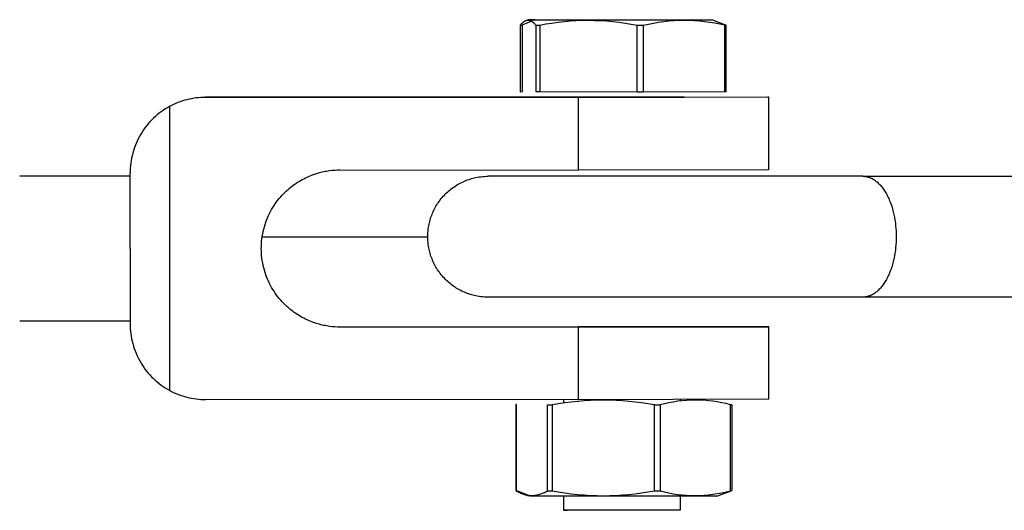
# Model space of a CAD drawing. Units: millimetres. Extents: x -1646 to 41754, y -2000 to 4000.
# Drawn here: x 350 to 432, y -23 to 18 of the extents above; entities that cross this region are included whole.
import ezdxf

# ---------------------------------------------------------------- set-up
doc = ezdxf.new("R2010")
doc.units = ezdxf.units.MM
doc.layers.add('ORG6009CY 2D', color=7, linetype='Continuous', true_color=0x000000)

msp = doc.modelspace()

# ---------------------------------------------------------------- linework, layer by layer
at = {"layer": 'ORG6009CY 2D', "color": 156, "lineweight": -3, "true_color": 0x004080}
for points in [[(392.121, 17.947), (391.898, 17.865)], [(392.661, 17.955), (392.263, 17.951), (392.16, 17.949), (392.132, 17.948), (392.128, 17.948), (392.125, 17.947), (392.124, 17.947), (392.123, 17.947), (392.122, 17.947), (392.122, 17.947), (392.122, 17.947), (392.122, 17.947), (392.122, 17.947), (392.122, 17.947), (392.121, 17.947)], [(392.121, 17.947), (392.121, 17.947), (392.121, 17.947), (392.121, 17.947), (392.122, 17.946), (392.122, 17.946), (392.123, 17.946), (392.124, 17.946), (392.125, 17.946), (392.132, 17.945), (392.142, 17.945), (392.543, 17.939), (407.338, 17.939)], [(392.621, 17.939), (392.661, 17.955)], [(407.338, 17.939), (408.473, 17.494)], [(392.743, 17.487), (392.703, 17.534), (392.662, 17.578), (392.621, 17.62), (392.58, 17.659), (392.56, 17.678), (392.539, 17.695), (392.519, 17.713), (392.499, 17.729), (392.478, 17.745), (392.458, 17.76), (392.438, 17.775), (392.417, 17.788), (392.397, 17.801), (392.376, 17.813), (392.356, 17.824), (392.336, 17.835), (392.315, 17.845), (392.295, 17.854), (392.274, 17.862), (392.254, 17.869), (392.244, 17.873), (392.234, 17.876), (392.223, 17.879), (392.213, 17.882), (392.203, 17.884), (392.193, 17.887), (392.183, 17.889), (392.172, 17.891), (392.162, 17.893), (392.152, 17.894), (392.142, 17.895), (392.132, 17.897), (392.122, 17.897), (392.111, 17.898), (392.101, 17.899), (392.091, 17.899), (392.081, 17.899), (392.071, 17.899), (392.06, 17.899), (392.05, 17.898), (392.04, 17.897), (392.03, 17.896), (392.02, 17.895), (392.009, 17.894), (391.999, 17.892), (391.989, 17.89), (391.979, 17.888), (391.969, 17.886), (391.958, 17.884), (391.948, 17.881), (391.938, 17.878), (391.928, 17.875), (391.918, 17.872), (391.907, 17.869), (391.887, 17.861), (391.867, 17.853), (391.846, 17.844), (391.826, 17.834), (391.806, 17.824), (391.785, 17.812), (391.765, 17.8), (391.744, 17.787), (391.724, 17.774), (391.704, 17.759), (391.683, 17.744), (391.663, 17.729), (391.642, 17.712), (391.622, 17.695), (391.602, 17.677), (391.561, 17.64), (391.52, 17.599), (391.479, 17.557), (391.439, 17.512)], [(391.439, 17.512), (391.439, 11.999)], [(391.439, 17.512), (391.526, 17.512)], [(391.526, 17.512), (392.344, 17.831)], [(391.526, 17.512), (391.62, 17.513)], [(391.62, 12), (391.62, 17.513)], [(392.743, 11.975), (392.743, 17.487)], [(393.054, 17.486), (392.743, 17.487)], [(401.123, 17.477), (400.62, 17.567), (400.114, 17.647), (399.608, 17.717), (399.102, 17.775), (398.597, 17.821), (398.092, 17.854), (397.587, 17.874), (397.082, 17.881), (396.578, 17.875), (396.074, 17.855), (395.57, 17.823), (395.067, 17.778), (394.563, 17.721), (394.06, 17.653), (393.557, 17.575), (393.054, 17.486)], [(393.054, 17.486), (393.054, 11.974)], [(401.615, 17.478), (401.123, 17.477)], [(401.123, 11.965), (401.123, 17.477)], [(408.38, 17.493), (407.957, 17.581), (407.534, 17.66), (407.111, 17.727), (406.689, 17.784), (406.266, 17.828), (405.843, 17.86), (405.42, 17.879), (404.998, 17.885), (404.575, 17.877), (404.152, 17.856), (403.729, 17.822), (403.307, 17.776), (402.884, 17.718), (402.461, 17.648), (402.038, 17.568), (401.615, 17.478)], [(401.615, 17.478), (401.615, 11.965)], [(408.473, 17.494), (408.38, 17.493)], [(408.38, 11.98), (408.38, 17.493)], [(408.473, 11.981), (408.473, 17.494)], [(391.439, 11.999), (391.62, 12)], [(393.054, 11.974), (392.743, 11.975)], [(401.123, 11.965), (393.054, 11.974)], [(401.615, 11.965), (401.123, 11.965)], [(408.38, 11.98), (401.615, 11.965)], [(408.473, 11.981), (408.38, 11.98)], [(395, -13.485), (395, -13.767)], [(404.657, -13.485), (404.657, -13.596)], [(395, -21.47), (395, -22.634)], [(404.657, -21.471), (404.657, -22.639)], [(395, -22.634), (395, -22.634), (395, -22.634), (395, -22.634), (395, -22.634), (395, -22.634), (395, -22.634), (395, -22.634), (395, -22.634), (395, -22.634), (395, -22.634), (395, -22.634), (395.001, -22.634), (395.001, -22.634), (395.002, -22.634), (395.003, -22.634), (395.005, -22.633), (395.021, -22.633), (395.086, -22.632), (395.342, -22.629)], [(404.657, -22.639), (395.067, -22.636), (395.009, -22.635), (395.004, -22.635), (395.002, -22.635), (395.001, -22.634), (395.001, -22.634), (395, -22.634), (395, -22.634), (395, -22.634), (395, -22.634)]]:
    msp.add_lwpolyline(points, dxfattribs=at)
at = {"layer": 'ORG6009CY 2D', "color": 254, "lineweight": -3, "true_color": 0xd8d8d8}
for points in [[(365.387, 11.528), (365.194, 11.525), (365, 11.517), (364.807, 11.502), (364.613, 11.481), (364.42, 11.454), (364.227, 11.42), (364.036, 11.381), (363.846, 11.336), (363.657, 11.285), (363.47, 11.228), (363.285, 11.165), (363.102, 11.097), (362.922, 11.023), (362.745, 10.944), (362.571, 10.859), (362.4, 10.77)], [(365.387, 11.565), (396.265, 11.579)], [(365.387, 11.528), (365.387, 11.565)], [(396.265, 11.514), (365.387, 11.528)], [(405, 11.547), (405, 11.547), (404.999, 11.547), (404.999, 11.547), (404.998, 11.547), (404.998, 11.547), (404.997, 11.547), (404.995, 11.547), (404.979, 11.548), (396.464, 11.557), (395.02, 11.548), (395.005, 11.547), (395.002, 11.547), (395.002, 11.547), (395.001, 11.547), (395, 11.547), (395, 11.547), (395, 11.547), (395, 11.547)], [(395, 11.547), (395, 11.547), (395, 11.547), (395, 11.546), (395.001, 11.546), (395.002, 11.546), (395.002, 11.546), (395.005, 11.546), (395.02, 11.545), (403.535, 11.537), (404.979, 11.545), (404.995, 11.546), (404.997, 11.546), (404.998, 11.546), (404.998, 11.546), (404.999, 11.546), (404.999, 11.547), (405, 11.547), (405, 11.547)], [(396.265, 11.579), (396.265, 11.514)], [(396.265, 11.579), (411.92, 11.551), (411.98, 11.549), (411.989, 11.548), (411.995, 11.548), (411.997, 11.547), (411.998, 11.547), (411.998, 11.547), (411.999, 11.547), (411.999, 11.547), (412, 11.547), (412, 11.547)], [(412, 11.547), (412, 11.547), (411.999, 11.546), (411.999, 11.546), (411.998, 11.546), (411.998, 11.546), (411.997, 11.546), (411.995, 11.546), (411.989, 11.545), (411.98, 11.545), (411.92, 11.543), (396.265, 11.514)], [(396.265, 5.514), (396.265, 11.514)], [(412, 5.547), (412, 11.547)], [(362.4, 10.77), (362.225, 10.671), (362.052, 10.566), (361.882, 10.455), (361.714, 10.337), (361.549, 10.213), (361.387, 10.082), (361.229, 9.946), (361.074, 9.803), (360.924, 9.655), (360.778, 9.501), (360.637, 9.342), (360.501, 9.178), (360.371, 9.008), (360.246, 8.834), (360.127, 8.656), (360.014, 8.473), (359.908, 8.287), (359.808, 8.097), (359.714, 7.904), (359.628, 7.708), (359.548, 7.51), (359.476, 7.31), (359.41, 7.109), (359.352, 6.906), (359.301, 6.702), (359.256, 6.498), (359.219, 6.293), (359.189, 6.089), (359.166, 5.885), (359.15, 5.682), (359.14, 5.48), (359.137, 5.28)], [(362.4, 10.77), (362.4, -12.71)], [(350, 5.047), (359.137, 5.047)], [(359.137, -0.97), (359.137, 5.28)], [(376.5, -7.477), (376.293, -7.473), (376.081, -7.463), (375.862, -7.445), (375.637, -7.419), (375.522, -7.402), (375.406, -7.383), (375.288, -7.362), (375.169, -7.338), (375.049, -7.312), (374.927, -7.283), (374.804, -7.251), (374.68, -7.216), (374.554, -7.178), (374.428, -7.137), (374.3, -7.092), (374.172, -7.045), (374.043, -6.993), (373.913, -6.939), (373.782, -6.88), (373.651, -6.818), (373.52, -6.752), (373.388, -6.682), (373.256, -6.608), (373.124, -6.53), (372.993, -6.448), (372.861, -6.361), (372.73, -6.27), (372.6, -6.175), (372.47, -6.075), (372.342, -5.971), (372.214, -5.862), (372.088, -5.748), (371.964, -5.63), (371.841, -5.508), (371.721, -5.38), (371.602, -5.248), (371.487, -5.112), (371.373, -4.971), (371.263, -4.825), (371.156, -4.675), (371.053, -4.521), (370.953, -4.362), (370.856, -4.2), (370.764, -4.033), (370.677, -3.862), (370.593, -3.688), (370.515, -3.51), (370.441, -3.329), (370.373, -3.144), (370.31, -2.957), (370.252, -2.767), (370.2, -2.574), (370.153, -2.379), (370.113, -2.182), (370.079, -1.983), (370.05, -1.783), (370.028, -1.582), (370.012, -1.38), (370.003, -1.177), (370, -0.974), (370.003, -0.771), (370.012, -0.568), (370.028, -0.366), (370.05, -0.164), (370.079, 0.036), (370.113, 0.234), (370.153, 0.431), (370.2, 0.626), (370.252, 0.819), (370.31, 1.009), (370.373, 1.196), (370.441, 1.381), (370.515, 1.562), (370.593, 1.74), (370.677, 1.914), (370.764, 2.085), (370.856, 2.251), (370.953, 2.414), (371.053, 2.573), (371.156, 2.727), (371.263, 2.877), (371.373, 3.022), (371.487, 3.163), (371.602, 3.3), (371.721, 3.431), (371.841, 3.559), (371.964, 3.681), (372.088, 3.799), (372.214, 3.912), (372.342, 4.021), (372.47, 4.125), (372.6, 4.225), (372.73, 4.32), (372.861, 4.411), (372.993, 4.498), (373.124, 4.58), (373.256, 4.658), (373.388, 4.732), (373.52, 4.801), (373.651, 4.867), (373.782, 4.929), (373.913, 4.988), (374.043, 5.042), (374.172, 5.093), (374.3, 5.141), (374.428, 5.185), (374.554, 5.226), (374.68, 5.264), (374.804, 5.299), (374.927, 5.331), (375.049, 5.36), (375.169, 5.386), (375.288, 5.41), (375.406, 5.431), (375.522, 5.45), (375.637, 5.466), (375.862, 5.492), (376.081, 5.51), (376.293, 5.52), (376.5, 5.523)], [(376.5, 5.523), (396.265, 5.514)], [(412, 5.547), (412, 5.547), (411.999, 5.546), (411.999, 5.546), (411.998, 5.546), (411.998, 5.546), (411.997, 5.546), (411.995, 5.546), (411.989, 5.545), (411.98, 5.545), (411.92, 5.543), (396.265, 5.514)], [(359.137, -0.97), (359.137, -7.22)], [(350, -6.953), (359.137, -6.953)], [(359.137, -7.22), (359.14, -7.421), (359.15, -7.623), (359.166, -7.826), (359.189, -8.029), (359.219, -8.234), (359.256, -8.438), (359.301, -8.643), (359.352, -8.846), (359.41, -9.049), (359.476, -9.251), (359.548, -9.451), (359.628, -9.649), (359.714, -9.845), (359.808, -10.037), (359.908, -10.227), (360.014, -10.414), (360.127, -10.596), (360.246, -10.775), (360.371, -10.949), (360.501, -11.118), (360.637, -11.283), (360.778, -11.442), (360.924, -11.596), (361.074, -11.744), (361.229, -11.886), (361.387, -12.023), (361.549, -12.153), (361.714, -12.277), (361.882, -12.395), (362.052, -12.507), (362.225, -12.612), (362.4, -12.71)], [(396.265, -7.486), (376.5, -7.477)], [(412, -7.453), (412, -7.453), (411.999, -7.453), (411.999, -7.453), (411.998, -7.453), (411.998, -7.453), (411.997, -7.453), (411.995, -7.452), (411.989, -7.452), (411.98, -7.451), (411.92, -7.449), (396.265, -7.421)], [(396.265, -7.421), (396.265, -7.486)], [(396.265, -7.486), (411.92, -7.457), (411.98, -7.455), (411.989, -7.455), (411.995, -7.454), (411.997, -7.454), (411.998, -7.454), (411.998, -7.454), (411.999, -7.454), (411.999, -7.453), (412, -7.453), (412, -7.453)], [(396.265, -13.486), (396.265, -7.486)], [(412, -13.453), (412, -7.453)], [(362.4, -12.71), (362.571, -12.8), (362.745, -12.885), (362.922, -12.964), (363.102, -13.038), (363.285, -13.107), (363.47, -13.169), (363.657, -13.227), (363.846, -13.278), (364.036, -13.323), (364.227, -13.363), (364.42, -13.396), (364.613, -13.423), (364.807, -13.444), (365, -13.459), (365.194, -13.469), (365.387, -13.472)], [(396.265, -13.486), (365.387, -13.472)], [(412, -13.453), (412, -13.453), (411.999, -13.453), (411.999, -13.454), (411.998, -13.454), (411.998, -13.454), (411.997, -13.454), (411.995, -13.454), (411.989, -13.455), (411.98, -13.455), (411.92, -13.457), (396.265, -13.486)]]:
    msp.add_lwpolyline(points, dxfattribs=at)
at = {"layer": 'ORG6009CY 2D', "color": 18, "lineweight": -3, "true_color": 0x000000}
for points in [[(388.778, -5), (388.554, -4.995), (388.48, -4.991), (388.328, -4.98), (388.176, -4.964), (388.022, -4.942), (387.868, -4.917), (387.749, -4.893), (387.631, -4.867), (387.513, -4.837), (387.396, -4.805), (387.28, -4.77), (387.165, -4.733), (387.051, -4.692), (386.937, -4.649), (386.819, -4.6), (386.702, -4.549), (386.586, -4.494), (386.472, -4.437), (386.36, -4.377), (386.249, -4.314), (386.14, -4.248), (386.033, -4.179), (385.927, -4.108), (385.823, -4.034), (385.722, -3.957), (385.622, -3.878), (385.524, -3.796), (385.428, -3.712), (385.334, -3.625), (385.242, -3.536), (385.152, -3.443), (385.064, -3.348), (384.979, -3.251), (384.896, -3.151), (384.816, -3.05), (384.739, -2.947), (384.664, -2.842), (384.593, -2.736), (384.524, -2.628), (384.459, -2.519), (384.396, -2.408), (384.336, -2.296), (384.28, -2.184), (384.226, -2.07), (384.176, -1.956), (384.129, -1.84), (384.085, -1.725), (384.044, -1.609), (384.006, -1.492), (383.971, -1.376), (383.939, -1.259), (383.91, -1.143), (383.884, -1.026), (383.861, -0.91), (383.841, -0.794), (383.824, -0.678), (383.81, -0.564), (383.798, -0.449), (383.789, -0.336), (383.783, -0.223), (383.779, -0.111), (383.778, 0), (383.779, 0.111), (383.783, 0.223), (383.789, 0.336), (383.798, 0.449), (383.81, 0.564), (383.824, 0.678), (383.841, 0.794), (383.861, 0.91), (383.884, 1.026), (383.91, 1.143), (383.939, 1.259), (383.971, 1.376), (384.006, 1.492), (384.044, 1.609), (384.085, 1.725), (384.129, 1.84), (384.176, 1.956), (384.226, 2.07), (384.28, 2.184), (384.336, 2.296), (384.396, 2.408), (384.459, 2.519), (384.524, 2.628), (384.593, 2.736), (384.664, 2.842), (384.739, 2.947), (384.816, 3.05), (384.896, 3.151), (384.979, 3.251), (385.064, 3.348), (385.152, 3.443), (385.242, 3.536), (385.334, 3.625), (385.428, 3.712), (385.524, 3.796), (385.622, 3.878), (385.722, 3.957), (385.823, 4.034), (385.927, 4.108), (386.033, 4.179), (386.14, 4.248), (386.249, 4.314), (386.36, 4.377), (386.472, 4.437), (386.586, 4.494), (386.702, 4.549), (386.819, 4.6), (386.937, 4.649), (387.051, 4.692), (387.165, 4.733), (387.28, 4.77), (387.396, 4.805), (387.513, 4.837), (387.631, 4.867), (387.749, 4.893), (387.868, 4.917), (388.022, 4.942), (388.176, 4.964), (388.328, 4.98), (388.48, 4.991), (388.629, 4.998), (388.778, 5)], [(419.798, 5), (388.778, 5)], [(419.798, 5), (419.829, 5), (419.859, 4.999), (419.89, 4.997), (419.921, 4.995), (419.952, 4.992), (419.983, 4.989), (420.014, 4.985), (420.046, 4.98), (420.077, 4.974), (420.109, 4.968), (420.14, 4.961), (420.172, 4.954), (420.204, 4.946), (420.236, 4.937), (420.268, 4.927), (420.3, 4.917), (420.332, 4.905), (420.364, 4.894), (420.396, 4.881), (420.428, 4.868), (420.46, 4.854), (420.492, 4.839), (420.524, 4.823), (420.556, 4.807), (420.588, 4.79), (420.621, 4.772), (420.653, 4.753), (420.685, 4.734), (420.717, 4.714), (420.749, 4.693), (420.812, 4.649), (420.876, 4.602), (420.939, 4.551), (421.001, 4.498), (421.064, 4.441), (421.125, 4.382), (421.186, 4.319), (421.246, 4.254), (421.306, 4.185), (421.364, 4.113), (421.422, 4.039), (421.479, 3.962), (421.535, 3.882), (421.589, 3.799), (421.643, 3.714), (421.695, 3.626), (421.746, 3.536), (421.796, 3.443), (421.845, 3.348), (421.892, 3.251), (421.937, 3.151), (421.981, 3.05), (422.024, 2.947), (422.065, 2.842), (422.104, 2.736), (422.178, 2.519), (422.245, 2.296), (422.306, 2.07), (422.36, 1.84), (422.407, 1.609), (422.447, 1.376), (422.48, 1.143), (422.507, 0.91), (422.528, 0.678), (422.542, 0.449), (422.551, 0.223), (422.553, 0), (422.551, -0.223), (422.542, -0.449), (422.528, -0.678), (422.507, -0.91), (422.48, -1.143), (422.447, -1.376), (422.407, -1.609), (422.36, -1.84), (422.306, -2.07), (422.245, -2.296), (422.178, -2.519), (422.104, -2.736), (422.065, -2.842), (422.024, -2.947), (421.981, -3.05), (421.937, -3.151), (421.892, -3.251), (421.845, -3.348), (421.796, -3.443), (421.746, -3.536), (421.695, -3.626), (421.643, -3.714), (421.589, -3.799), (421.535, -3.882), (421.479, -3.962), (421.422, -4.039), (421.364, -4.113), (421.306, -4.185), (421.246, -4.254), (421.186, -4.319), (421.125, -4.382), (421.064, -4.441), (421.001, -4.498), (420.939, -4.551), (420.876, -4.602), (420.812, -4.649), (420.749, -4.693), (420.717, -4.714), (420.685, -4.734), (420.653, -4.753), (420.621, -4.772), (420.588, -4.79), (420.556, -4.807), (420.524, -4.823), (420.492, -4.839), (420.46, -4.854), (420.428, -4.868), (420.396, -4.881), (420.364, -4.894), (420.332, -4.905), (420.3, -4.917), (420.268, -4.927), (420.236, -4.937), (420.204, -4.946), (420.172, -4.954), (420.14, -4.961), (420.109, -4.968), (420.077, -4.974), (420.046, -4.98), (420.014, -4.985), (419.983, -4.989), (419.952, -4.992), (419.921, -4.995), (419.89, -4.997), (419.859, -4.999), (419.829, -5), (419.798, -5)], [(419.798, 5), (436.249, 5)], [(370.073, 0), (383.778, 0)], [(419.798, -5), (388.778, -5)], [(436.249, -5), (419.798, -5)]]:
    msp.add_lwpolyline(points, dxfattribs=at)
at = {"layer": 'ORG6009CY 2D', "color": 1, "lineweight": -3, "true_color": 0xff0000}
for points in [[(402.534, -13.922), (402.007, -13.832), (401.479, -13.753), (400.951, -13.684), (400.423, -13.626), (399.895, -13.581), (399.366, -13.547), (398.837, -13.527), (398.308, -13.52), (397.779, -13.526), (397.249, -13.545), (396.719, -13.578), (396.189, -13.623), (395.658, -13.68), (395.127, -13.749), (394.597, -13.828), (394.069, -13.916)], [(408.833, -13.903), (408.469, -13.815), (408.105, -13.737), (407.741, -13.669), (407.377, -13.613), (407.013, -13.569), (406.649, -13.537), (406.467, -13.526), (406.285, -13.518), (406.103, -13.514), (405.921, -13.513), (405.739, -13.515), (405.557, -13.521), (405.375, -13.529), (405.193, -13.542), (404.829, -13.576), (404.465, -13.622), (404.101, -13.681), (403.737, -13.75), (403.373, -13.831), (403.008, -13.921)], [(391.11, -13.891), (391.06, -13.892)], [(391.06, -13.892), (391.06, -21.005)], [(391.11, -21.004), (391.11, -13.891)], [(393.7, -13.915), (394.069, -13.916)], [(393.7, -21.028), (393.7, -13.915)], [(394.069, -13.916), (394.069, -21.029)], [(402.534, -13.922), (403.008, -13.921)], [(402.534, -21.034), (402.534, -13.922)], [(403.008, -13.921), (403.008, -21.034)], [(408.833, -13.903), (408.89, -13.902)], [(408.833, -21.016), (408.833, -13.903)], [(408.939, -13.902), (408.89, -13.902)], [(408.939, -13.902), (408.939, -21.014)], [(391.06, -21.005), (391.11, -21.004)], [(391.06, -21.005), (391.143, -21.051), (391.225, -21.095), (391.308, -21.137), (391.39, -21.176), (391.473, -21.213), (391.555, -21.246), (391.638, -21.277), (391.72, -21.305), (391.803, -21.33), (391.844, -21.341), (391.885, -21.352), (391.927, -21.362), (391.968, -21.371), (392.009, -21.379), (392.05, -21.386), (392.092, -21.393), (392.133, -21.399), (392.174, -21.404), (392.215, -21.408), (392.257, -21.411), (392.298, -21.413), (392.339, -21.415), (392.38, -21.416), (392.422, -21.416), (392.463, -21.415), (392.504, -21.413), (392.545, -21.411), (392.587, -21.407), (392.628, -21.403), (392.669, -21.398), (392.71, -21.392), (392.752, -21.385), (392.793, -21.378), (392.834, -21.37), (392.875, -21.361), (392.917, -21.351), (392.958, -21.34), (393.04, -21.317), (393.123, -21.29), (393.205, -21.261), (393.288, -21.229), (393.37, -21.194), (393.453, -21.156), (393.535, -21.116), (393.618, -21.073), (393.7, -21.028)], [(391.11, -21.004), (392.183, -21.405)], [(393.7, -21.028), (394.069, -21.029)], [(394.069, -21.029), (394.597, -21.118), (395.127, -21.198), (395.658, -21.268), (396.189, -21.325), (396.719, -21.371), (397.249, -21.404), (397.779, -21.424), (398.308, -21.431), (398.837, -21.425), (399.366, -21.405), (399.895, -21.372), (400.423, -21.327), (400.951, -21.27), (401.479, -21.202), (402.007, -21.123), (402.534, -21.034)], [(402.534, -21.034), (403.008, -21.034)], [(403.008, -21.034), (403.373, -21.122), (403.737, -21.2), (404.101, -21.268), (404.465, -21.324), (404.829, -21.368), (405.193, -21.4), (405.375, -21.411), (405.557, -21.419), (405.739, -21.423), (405.921, -21.424), (406.103, -21.422), (406.285, -21.416), (406.467, -21.407), (406.649, -21.395), (407.013, -21.361), (407.377, -21.315), (407.741, -21.256), (408.105, -21.186), (408.469, -21.106), (408.833, -21.016)], [(407.699, -21.458), (408.89, -21.015)], [(408.833, -21.016), (408.89, -21.015)], [(408.89, -21.015), (408.939, -21.014)], [(391.621, -21.271), (392.121, -21.453)], [(407.699, -21.458), (392.248, -21.457), (392.155, -21.455), (392.131, -21.454), (392.127, -21.454), (392.124, -21.454), (392.123, -21.454), (392.123, -21.454), (392.122, -21.453), (392.121, -21.453)]]:
    msp.add_lwpolyline(points, dxfattribs=at)

doc.saveas('drawing.dxf')
